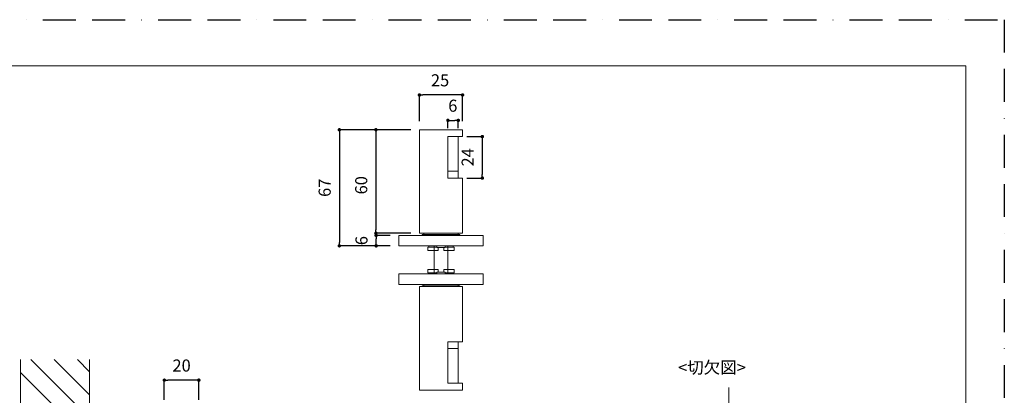
# Model space of a CAD drawing. Units: millimetres. Extents: x 0 to 891, y 0 to 630.
# Drawn here: x 320 to 891, y 412 to 630 of the extents above; entities that cross this region are included whole.
import ezdxf

# ---------------------------------------------------------------- set-up
doc = ezdxf.new("R2010")
doc.units = ezdxf.units.MM
doc.header["$LTSCALE"] = 0.5
doc.header["$PDMODE"] = 1
doc.header["$PDSIZE"] = -2
doc.linetypes.add('BORDER', pattern=[44.45, 12.7, -6.35, 12.7, -6.35, 0, -6.35])
doc.linetypes.add('CENTER', pattern=[20, 12.5, -2.5, 2.5, -2.5])
for name, color, linetype, lineweight in [('CutoutOverlay', 7, 'Continuous', 20), ('テンプレート', 7, 'Continuous', 20), ('モデル', 7, 'Continuous', 20), ('寸法', 7, 'Continuous', 13)]:
    doc.layers.add(name, color=color, linetype=linetype, lineweight=lineweight)
doc.layers.add('PRINT BORDER', color=4, linetype='BORDER', plot=False)
doc.styles.add('ＭＳ ゴシック', font='msgothic.ttc', dxfattribs={"bigfont": 'ＭＳ ゴシック'})
doc.dimstyles.new('tfrom線あり', dxfattribs={"dimtxt": 7, "dimasz": 2, "dimexe": 0, "dimexo": 5, "dimgap": 5, "dimtad": 1, "dimdec": 0, "dimzin": 11, "dimdsep": 46, "dimtxsty": 'ＭＳ ゴシック', "dimblk": 'DOT', "dimcen": 0, "dimazin": 0, "dimtfac": 1, "dimtdec": 1, "dimtix": 1, "dimtofl": 0, "dimtmove": 0, "dimatfit": 0, "dimldrblk": 'DOT', "dimfxl": 1, "dimfrac": 2, "dimtolj": 1, "dimtzin": 11, "dimarcsym": 0})

# ---------------------------------------------------------------- blocks, each defined once
blk = doc.blocks.new('_DOT')
at = {"color": 0, "linetype": 'ByBlock', "lineweight": -2}
blk.add_line((-0.5, 0), (-1, 0), dxfattribs=at)
at = {"color": 0, "linetype": 'ByBlock', "lineweight": -2, "const_width": 0.5}
blk.add_lwpolyline([(-0.25, 0, 1), (0.25, 0, 1)], format="xyb", close=True, dxfattribs=at)
blk = doc.blocks.new('*D332')
at = {"layer": 'Defpoints', "color": 0}
for p in [(552.03, 566.17), (505.64, 498.86), (540.03, 498.86)]:
    blk.add_point(p, dxfattribs=at)
at = {"layer": '寸法', "color": 0, "lineweight": -2}
for p, q in [((547.03, 566.17), (505.64, 566.17)), ((505.64, 564.17), (505.64, 500.86)), ((535.03, 498.86), (505.64, 498.86))]:
    blk.add_line(p, q, dxfattribs=at)
at = {"layer": '寸法', "color": 0, "lineweight": -2, "xscale": 2, "yscale": 2, "zscale": 2}
for p, rotation in [((505.64, 566.17), 90), ((505.64, 498.86), 270)]:
    blk.add_blockref('_DOT', p, dxfattribs=dict(at, rotation=rotation))
at = {"layer": '寸法', "color": 0, "insert": (497.14, 532.52), "char_height": 7, "attachment_point": 5, "rotation": 90, "style": 'ＭＳ ゴシック'}
blk.add_mtext('\\A1;67', dxfattribs=at)
blk = doc.blocks.new('*D333')
at = {"layer": 'Defpoints', "color": 0}
for p in [(552.03, 566.17), (526.81, 506.17), (552.03, 506.17)]:
    blk.add_point(p, dxfattribs=at)
at = {"layer": '寸法', "color": 0, "lineweight": -2}
for p, q in [((547.03, 566.17), (526.81, 566.17)), ((526.81, 564.17), (526.81, 508.17)), ((547.03, 506.17), (526.81, 506.17))]:
    blk.add_line(p, q, dxfattribs=at)
at = {"layer": '寸法', "color": 0, "lineweight": -2, "xscale": 2, "yscale": 2, "zscale": 2}
for p, rotation in [((526.81, 566.17), 90), ((526.81, 506.17), 270)]:
    blk.add_blockref('_DOT', p, dxfattribs=dict(at, rotation=rotation))
at = {"layer": '寸法', "color": 0, "insert": (518.31, 533.99), "char_height": 7, "attachment_point": 5, "rotation": 90, "style": 'ＭＳ ゴシック'}
blk.add_mtext('\\A1;60', dxfattribs=at)
blk = doc.blocks.new('*D334')
at = {"layer": 'Defpoints', "color": 0}
for p in [(526.97, 504.9), (540.03, 504.9), (540.03, 498.86)]:
    blk.add_point(p, dxfattribs=at)
at = {"layer": '寸法', "color": 0, "lineweight": -2}
for p, q in [((535.03, 504.9), (526.97, 504.9)), ((526.97, 500.86), (526.97, 502.9)), ((535.03, 498.86), (526.97, 498.86))]:
    blk.add_line(p, q, dxfattribs=at)
at = {"layer": '寸法', "color": 0, "lineweight": -2, "xscale": 2, "yscale": 2, "zscale": 2}
for p, rotation in [((526.97, 504.9), 90), ((526.97, 498.86), 270)]:
    blk.add_blockref('_DOT', p, dxfattribs=dict(at, rotation=rotation))
at = {"layer": '寸法', "color": 0, "insert": (518.47, 501.88), "char_height": 7, "attachment_point": 5, "rotation": 90, "style": 'ＭＳ ゴシック'}
blk.add_mtext('\\A1;6', dxfattribs=at)
blk = doc.blocks.new('*D335')
at = {"layer": 'Defpoints', "color": 0}
for p in [(574.57, 562.17), (574.57, 538.17), (588.5, 538.17)]:
    blk.add_point(p, dxfattribs=at)
at = {"layer": '寸法', "color": 0, "lineweight": -2}
for p, q in [((579.57, 562.17), (588.5, 562.17)), ((588.5, 560.17), (588.5, 540.17)), ((579.57, 538.17), (588.5, 538.17))]:
    blk.add_line(p, q, dxfattribs=at)
at = {"layer": '寸法', "color": 0, "lineweight": -2, "xscale": 2, "yscale": 2, "zscale": 2}
for p, rotation in [((588.5, 562.17), 90), ((588.5, 538.17), 270)]:
    blk.add_blockref('_DOT', p, dxfattribs=dict(at, rotation=rotation))
at = {"layer": '寸法', "color": 0, "insert": (580, 550.17), "char_height": 7, "attachment_point": 5, "rotation": 90, "style": 'ＭＳ ゴシック'}
blk.add_mtext('\\A1;24', dxfattribs=at)
blk = doc.blocks.new('*D336')
at = {"layer": 'Defpoints', "color": 0}
for p in [(404.2, 420.96), (404.2, 404.47), (424.21, 404.47)]:
    blk.add_point(p, dxfattribs=at)
at = {"layer": '寸法', "color": 0, "lineweight": -2}
for p, q in [((404.2, 409.47), (404.2, 420.96)), ((422.21, 420.96), (406.2, 420.96)), ((424.21, 409.47), (424.21, 420.96))]:
    blk.add_line(p, q, dxfattribs=at)
at = {"layer": '寸法', "color": 0, "lineweight": -2, "xscale": 2, "yscale": 2, "zscale": 2, "rotation": 180}
blk.add_blockref('_DOT', (404.2, 420.96), dxfattribs=at)
at = {"layer": '寸法', "color": 0, "lineweight": -2, "xscale": 2, "yscale": 2, "zscale": 2}
blk.add_blockref('_DOT', (424.21, 420.96), dxfattribs=at)
at = {"layer": '寸法', "color": 0, "insert": (414.21, 429.46), "char_height": 7, "attachment_point": 5, "style": 'ＭＳ ゴシック'}
blk.add_mtext('\\A1;20', dxfattribs=at)
blk = doc.blocks.new('*D341')
at = {"layer": 'Defpoints', "color": 0}
for p in [(574.57, 571.61), (568.54, 562.17), (574.57, 562.17)]:
    blk.add_point(p, dxfattribs=at)
at = {"layer": '寸法', "color": 0, "lineweight": -2}
for p, q in [((568.54, 567.17), (568.54, 571.61)), ((570.54, 571.61), (572.57, 571.61)), ((574.57, 567.17), (574.57, 571.61))]:
    blk.add_line(p, q, dxfattribs=at)
at = {"layer": '寸法', "color": 0, "lineweight": -2, "xscale": 2, "yscale": 2, "zscale": 2, "rotation": 180}
blk.add_blockref('_DOT', (568.54, 571.61), dxfattribs=at)
at = {"layer": '寸法', "color": 0, "lineweight": -2, "xscale": 2, "yscale": 2, "zscale": 2}
blk.add_blockref('_DOT', (574.57, 571.61), dxfattribs=at)
at = {"layer": '寸法', "color": 0, "insert": (571.39, 580.11), "char_height": 7, "attachment_point": 5, "style": 'ＭＳ ゴシック'}
blk.add_mtext('\\A1;6', dxfattribs=at)
blk = doc.blocks.new('*D344')
at = {"layer": 'Defpoints', "color": 0}
for p in [(552.03, 586.34), (552.03, 566.17), (577.05, 566.17)]:
    blk.add_point(p, dxfattribs=at)
at = {"layer": '寸法', "color": 0, "lineweight": -2}
for p, q in [((552.03, 571.17), (552.03, 586.34)), ((575.05, 586.34), (554.03, 586.34)), ((577.05, 571.17), (577.05, 586.34))]:
    blk.add_line(p, q, dxfattribs=at)
at = {"layer": '寸法', "color": 0, "lineweight": -2, "xscale": 2, "yscale": 2, "zscale": 2, "rotation": 180}
blk.add_blockref('_DOT', (552.03, 586.34), dxfattribs=at)
at = {"layer": '寸法', "color": 0, "lineweight": -2, "xscale": 2, "yscale": 2, "zscale": 2}
blk.add_blockref('_DOT', (577.05, 586.34), dxfattribs=at)
at = {"layer": '寸法', "color": 0, "insert": (564.01, 594.84), "char_height": 7, "attachment_point": 5, "style": 'ＭＳ ゴシック'}
blk.add_mtext('\\A1;25', dxfattribs=at)

msp = doc.modelspace()

# ---------------------------------------------------------------- linework, layer by layer
at = {"layer": 'CutoutOverlay', "linetype": 'CENTER', "ltscale": 3}
msp.add_line((731.4, 416.72), (731.21, 142.32), dxfattribs=at)
at = {"layer": 'PRINT BORDER', "ltscale": 3}
msp.add_lwpolyline([(0, 0), (0, 630), (891, 630), (891, 0)], close=True, dxfattribs=at)
at = {"layer": 'テンプレート'}
for p, q in [((446.25, 603.22), (23.72, 603.22)), ((446.25, 603.22), (868.79, 603.22)), ((868.79, 311.18), (868.79, 603.22))]:
    msp.add_line(p, q, dxfattribs=at)
at = {"layer": 'モデル'}
for p, q in [((577.05, 566.17), (552.03, 566.17)), ((552.03, 566.17), (552.03, 506.17)), ((577.05, 562.17), (577.05, 566.17)), ((574.57, 562.17), (568.54, 562.17)), ((568.54, 562.17), (568.54, 542.17)), ((574.57, 562.17), (577.05, 562.17)), ((574.57, 542.17), (574.57, 562.17)), ((574.57, 542.17), (568.54, 542.17)), ((568.54, 542.17), (568.54, 538.17)), ((574.57, 538.17), (574.57, 542.17)), ((568.92, 538.17), (568.54, 538.17)), ((568.54, 538.17), (568.54, 538.17)), ((568.92, 538.17), (574.57, 538.17)), ((577.05, 538.17), (574.57, 538.17)), ((577.05, 506.17), (577.05, 538.17)), ((589.05, 504.9), (540.03, 504.9)), ((540.03, 504.9), (540.03, 498.86)), ((577.05, 506.17), (552.03, 506.17)), ((553.55, 504.9), (553.55, 505.4)), ((553.55, 505.4), (575.52, 505.4)), ((554.57, 506.17), (554.57, 505.4)), ((574.57, 506.17), (574.57, 505.4)), ((575.52, 505.4), (575.52, 504.9)), ((589.05, 498.86), (589.05, 504.9)), ((540.03, 498.86), (589.05, 498.86)), ((556.85, 498.17), (556.85, 496.2)), ((556.85, 498.17), (562.06, 498.17)), ((557.55, 498.86), (557.55, 498.17)), ((562.06, 497.91), (562.06, 498.86)), ((562.06, 497.91), (567.01, 497.91)), ((562.95, 496.2), (562.95, 497.91)), ((566.13, 497.91), (566.13, 496.2)), ((567.01, 497.91), (567.01, 498.86)), ((567.01, 498.17), (572.22, 498.17)), ((571.59, 498.17), (571.59, 498.86)), ((572.22, 496.2), (572.22, 498.17)), ((556.85, 496.2), (562.95, 496.2)), ((566.13, 496.2), (572.22, 496.2)), ((556.85, 483.26), (556.85, 485.23)), ((556.85, 485.23), (562.95, 485.23)), ((562.95, 485.23), (562.95, 483.52)), ((566.13, 485.23), (572.22, 485.23)), ((566.13, 483.52), (566.13, 485.23)), ((572.22, 485.23), (572.22, 483.26)), ((540.03, 476.53), (540.03, 482.56)), ((540.03, 482.56), (589.05, 482.56)), ((556.85, 483.26), (562.06, 483.26)), ((557.55, 482.56), (557.55, 483.26)), ((562.06, 483.52), (567.01, 483.52)), ((562.06, 483.52), (562.06, 482.56)), ((567.01, 483.52), (567.01, 482.56)), ((567.01, 483.26), (572.22, 483.26)), ((571.59, 483.26), (571.59, 482.56)), ((589.05, 482.56), (589.05, 476.53)), ((589.05, 476.53), (540.03, 476.53)), ((577.05, 475.26), (552.03, 475.26)), ((552.03, 415.25), (552.03, 475.26)), ((553.55, 476.53), (553.55, 476.02)), ((553.55, 476.02), (575.52, 476.02)), ((554.57, 475.26), (554.57, 476.02)), ((574.57, 475.26), (574.57, 476.02)), ((575.52, 476.02), (575.52, 476.53)), ((577.05, 475.26), (577.05, 443.26)), ((568.92, 443.26), (568.54, 443.26)), ((568.54, 443.26), (568.54, 443.26)), ((568.54, 439.26), (568.54, 443.26)), ((568.92, 443.26), (574.57, 443.26)), ((577.05, 443.26), (574.57, 443.26)), ((574.57, 443.26), (574.57, 439.26)), ((574.57, 439.26), (568.54, 439.26)), ((568.54, 419.25), (568.54, 439.26)), ((574.57, 439.26), (574.57, 419.25)), ((320.9, 137.2), (320.9, 432.87)), ((360.9, 432.87), (360.9, 137.2)), ((574.57, 419.25), (568.54, 419.25)), ((574.57, 419.25), (577.05, 419.25)), ((577.05, 419.25), (577.05, 415.25)), ((577.05, 415.25), (552.03, 415.25))]:
    msp.add_line(p, q, dxfattribs=at)
at = {"layer": 'モデル', "linetype": 'Continuous'}
for p, q in [((360.9, 398.91), (326.94, 432.87)), ((360.9, 412.38), (340.41, 432.87)), ((360.9, 425.85), (353.88, 432.87)), ((360.9, 385.44), (320.9, 425.44))]:
    msp.add_line(p, q, dxfattribs=at)
at = {"layer": 'モデル'}
msp.add_lwpolyline([(560.54, 498.86), (560.54, 482.56), (568.54, 482.56), (568.54, 498.86)], close=True, dxfattribs=at)
at = {"layer": '寸法'}
msp.add_line((526.97, 505.4), (526.97, 498.86), dxfattribs=at)

# ---------------------------------------------------------------- texts
at = {"layer": '寸法', "style": 'ＭＳ ゴシック'}
msp.add_text('<切欠図>', height=7, dxfattribs=at).set_placement((701.95, 424.8))

# ---------------------------------------------------------------- dimensions: what is measured, and where the dimension line sits
at = {"layer": '寸法'}
for base, p1, p2, picture, middle in [((552.03, 586.34), (577.05, 566.17), (552.03, 566.17), '*D344', (564.01, 586.34)), ((574.57, 571.61), (568.54, 562.17), (574.57, 562.17), '*D341', (571.39, 571.61))]:
    dim = msp.add_linear_dim(base=base, p1=p1, p2=p2, dimstyle='tfrom線あり', override={"dimlfac": 1, "dimpost": '<>'}, dxfattribs=at)
    dim.commit()
    dim.dimension.update_dxf_attribs({"geometry": picture, "text_midpoint": middle, "dimtype": 160})
for base, p1, p2, override, picture, middle in [((505.64, 498.86), (552.03, 566.17), (540.03, 498.86), {"dimdec": 0, "dimlfac": 1, "dimpost": '<>'}, '*D332', (505.64, 532.52)), ((526.81, 506.17), (552.03, 566.17), (552.03, 506.17), {"dimlfac": 1, "dimpost": '<>'}, '*D333', (526.81, 533.99)), ((526.97, 504.9), (540.03, 498.86), (540.03, 504.9), {"dimlfac": 1, "dimpost": '<>'}, '*D334', (526.97, 501.88))]:
    dim = msp.add_linear_dim(base=base, p1=p1, p2=p2, angle=90, dimstyle='tfrom線あり', override=override, dxfattribs=at)
    dim.commit()
    dim.dimension.update_dxf_attribs({"geometry": picture, "text_midpoint": middle, "dimtype": 160})
dim = msp.add_linear_dim(base=(588.5, 538.17), p1=(574.57, 562.17), p2=(574.57, 538.17), angle=90, dimstyle='tfrom線あり', override={"dimlfac": 1, "dimpost": '<>'}, dxfattribs=at)
dim.commit()
dim.dimension.update_dxf_attribs({"geometry": '*D335', "text_midpoint": (580, 550.17)})
dim = msp.add_linear_dim(base=(404.2, 420.96), p1=(424.21, 404.47), p2=(404.2, 404.47), dimstyle='tfrom線あり', override={"dimlfac": 1, "dimpost": '<>'}, dxfattribs=at)
dim.commit()
dim.dimension.update_dxf_attribs({"geometry": '*D336', "text_midpoint": (414.21, 429.46)})

doc.saveas('drawing.dxf')
